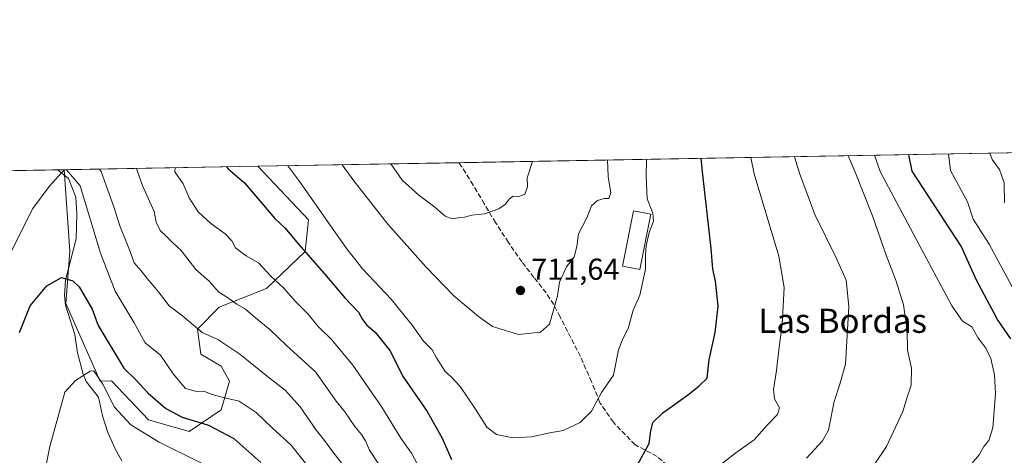
# Model space of a CAD drawing. Units: metres. Extents: x 621052 to 624514, y 4731806 to 4734180.
# Drawn here: x 621662 to 621987, y 4734036 to 4734180 of the extents above; entities that cross this region are included whole.
import ezdxf
from ezdxf.enums import TextEntityAlignment as Align

# ---------------------------------------------------------------- set-up
doc = ezdxf.new("R2010")
doc.units = ezdxf.units.M
doc.header["$MEASUREMENT"] = 0
doc.linetypes.add('DGN Style 3', pattern=[2.307223458686699, 1.648016756204785, -0.6592067024819142])
for name, color, linetype, lineweight in [('Arbolado forestal CxS', 92, 'Continuous', 0), ('Comarca CxS', 21, 'Continuous', 0), ('Comunidad Autónoma CxS', 142, 'Continuous', 0), ('Corriente natural lineal', 142, 'Continuous', 13), ('Curva de nivel maestra', 30, 'Continuous', 30), ('Curva de nivel normal', 30, 'Continuous', 0), ('Edificación Cxs', 1, 'Continuous', 13), ('Entidad de ámbito territorial CxS', 92, 'Continuous', 0), ('Matorral CxS', 135, 'Continuous', 0), ('Municipio CxS', 4, 'Continuous', 0), ('Provincia CxS', 1, 'Continuous', 0), ('Punto de cota en terreno', 7, 'Continuous', 0), ('Rótulo de punto de cota en terreno', 7, 'Continuous', 0), ('Senda', 7, 'DGN Style 3', 0), ('Texto cartográfico', 7, 'Continuous', 0)]:
    doc.layers.add(name, color=color, linetype=linetype, lineweight=lineweight)
doc.styles.add('Style-Arial', font='txt')

# ---------------------------------------------------------------- blocks, each defined once
blk = doc.blocks.new('*U8')
at = {"layer": 'Arbolado forestal CxS', "color": 92, "linetype": 'Continuous', "lineweight": 0}
blk.add_polyline3d([(621728.7304999996, 4734065.770300001, 684.1622999999963), (621731.5072999997, 4734060.769300001, 682.7963000000018), (621728.7301000003, 4734051.3233, 679.279999999999), (621718.1769000003, 4734044.099300001, 674.5035999999964), (621704.8470999999, 4734047.9893, 673.0500999999931), (621692.6164999995, 4734060.833500001, 672.3073000000004), (621688.8104999998, 4734060.735300001, 671.091499999995), (621677.5021000003, 4734086.4255, 674.363200000007), (621678.8284999998, 4734103.674500001, 677.1601999999984), (621676.9247000003, 4734130.631899999, 680.8972000000067), (621740.8876, 4734131.770600001, 703.0421000000061), (621757.6113, 4734114.112299999, 703.5963999999949), (621756.5012999997, 4734103.555299999, 700.6313999999985), (621743.7260999996, 4734091.3301, 694.1218999999984), (621728.1749, 4734085.2183, 689.6589999999997), (621720.9545, 4734077.9943, 685.5613000000012), (621722.0654999996, 4734069.6601, 684.2149999999965)], close=True, dxfattribs=at)
blk = doc.blocks.new('*U11')
at = {"layer": 'Matorral CxS', "color": 135, "linetype": 'Continuous', "lineweight": 0}
blk.add_polyline3d([(621651.7928999999, 4734130.1845, 688.1015000000043), (621676.9247000003, 4734130.631899999, 680.8972000000067), (621678.8284999998, 4734103.674500001, 677.1601999999984), (621677.5021000003, 4734086.4255, 674.363200000007), (621688.8104999998, 4734060.735300001, 671.091499999995), (621692.6164999995, 4734060.833500001, 672.3073000000004), (621704.8470999999, 4734047.9893, 673.0500999999931), (621718.1769000003, 4734044.099300001, 674.5035999999964), (621728.7301000003, 4734051.3233, 679.279999999999), (621731.5072999997, 4734060.769300001, 682.7963000000018), (621728.7304999996, 4734065.770300001, 684.1622999999963), (621722.0654999996, 4734069.6601, 684.2149999999965), (621720.9545, 4734077.9943, 685.5613000000012), (621728.1749, 4734085.2183, 689.6589999999997), (621743.7260999996, 4734091.3301, 694.1218999999984), (621756.5012999997, 4734103.555299999, 700.6313999999985), (621757.6113, 4734114.112299999, 703.5963999999949), (621740.8876, 4734131.770600001, 703.0421000000061), (622012.9437999995, 4734136.614, 652.1916000000056)], dxfattribs=at)
blk = doc.blocks.new('5PATER')
at = {"layer": 'Punto de cota en terreno', "linetype": 'Continuous', "lineweight": 0}
h = blk.add_hatch(color=51, dxfattribs=at)
edge = h.paths.add_edge_path()
edge.add_ellipse((0, 0), major_axis=(-0.1095731443231308, -0.1110710700762829), ratio=0.9994222409660322, start_angle=0, end_angle=360)

msp = doc.modelspace()

# ---------------------------------------------------------------- linework, layer by layer
at = {"layer": 'Arbolado forestal CxS', "color": 92, "linetype": 'Continuous', "lineweight": 0, "extrusion": (-0.3270638562759101, -0.005822556726510281, 0.9449843023834297), "elevation": -230249.3593395416, "flags": 128}
msp.add_lwpolyline([(-4722314.963202449, 667234.6836438582), (-4722314.963202449, 667302.3811017874)], dxfattribs=at)
at = {"layer": 'Arbolado forestal CxS', "color": 92, "linetype": 'Continuous', "lineweight": 0}
msp.add_polyline3d([(621676.9247000003, 4734130.631999999, 680.8972999999969), (621678.8284999998, 4734103.674500001, 677.1601999999984), (621677.5021000003, 4734086.4255, 674.363200000007), (621688.8104999998, 4734060.735300001, 671.091499999995), (621692.6164999995, 4734060.833500001, 672.3073000000004), (621704.8470999999, 4734047.9893, 673.0500999999931), (621718.1769000003, 4734044.099300001, 674.5035999999964), (621728.7301000003, 4734051.3233, 679.279999999999), (621731.5072999997, 4734060.769300001, 682.7963000000018), (621728.7304999996, 4734065.770300001, 684.1622999999963), (621722.0654999996, 4734069.6601, 684.2149999999965), (621720.9545, 4734077.9943, 685.5613000000012), (621728.1749, 4734085.2183, 689.6589999999997), (621743.7260999996, 4734091.3301, 694.1218999999984), (621756.5012999997, 4734103.555299999, 700.6313999999985), (621757.6113, 4734114.112299999, 703.5963999999949), (621740.8875000002, 4734131.7707, 703.0421000000061)], dxfattribs=at)
at = {"layer": 'Comarca CxS', "color": 21, "linetype": 'Continuous', "lineweight": 0, "flags": 128}
msp.add_lwpolyline([(621438.9500163527, 4731812.310447684), (621092.7400009175, 4731806.149982655), (621052.2000009158, 4734119.509982632), (621054.0766385758, 4734119.54339221), (623882.3299611444, 4734169.894482264), (624462.320000942, 4734180.219982633), (624475.9261999987, 4733425.0317), (624488.364099999, 4732734.692299999), (624494.7407999989, 4732380.7659), (624504.0000009415, 4731866.849982656), (624306.4700000006, 4731863.335200001), (622548.5143398338, 4731832.054048125)], close=True, dxfattribs=at)
at = {"layer": 'Comunidad Autónoma CxS', "color": 142, "linetype": 'Continuous', "lineweight": 0, "flags": 128}
msp.add_lwpolyline([(621438.9500163527, 4731812.310447684), (621092.7400009175, 4731806.149982655), (621052.2000009158, 4734119.509982632), (621054.0766385758, 4734119.54339221), (623882.3299611444, 4734169.894482264), (624462.320000942, 4734180.219982633), (624475.9261999987, 4733425.0317), (624488.364099999, 4732734.692299999), (624494.7407999989, 4732380.7659), (624504.0000009415, 4731866.849982656), (624306.4700000006, 4731863.335200001), (622548.5143398338, 4731832.054048125)], close=True, dxfattribs=at)
at = {"layer": 'Corriente natural lineal', "color": 142, "linetype": 'Continuous', "lineweight": 13}
msp.add_polyline3d([(621674.7916000001, 4734130.593900001, 681.2203000000009), (621678.4094000002, 4734127.747400001, 680.5215999999928), (621680.7570000002, 4734121.578000001, 680.0758999999962), (621681.0987, 4734116.031099999, 678.9195000000036), (621680.8609999996, 4734107.748299999, 677.732600000003), (621677.4003, 4734094.132999999, 675.4395999999979), (621677.0476000002, 4734089.026000001, 674.7608999999939), (621677.4044000005, 4734085.864200001, 674.2914000000019), (621680.4959000006, 4734076.127800001, 672.812699999995), (621681.3644000003, 4734070.1424, 671.8776999999973), (621683.2153000003, 4734063.081700001, 670.9385000000038), (621684.2032000005, 4734060.596000001, 670.5951999999961), (621688.3276000004, 4734055.4439, 669.8653000000049), (621689.6229999998, 4734049.267999999, 669.2636000000057), (621691.3282000005, 4734043.814900001, 668.3399999999965), (621693.7644999997, 4734038.377900001, 667.0589999999938), (621696.0163000004, 4734034.479599999, 666.446100000001)], dxfattribs=at)
at = {"layer": 'Curva de nivel maestra', "color": 30, "linetype": 'Continuous', "lineweight": 30, "flags": 128}
for points, elevation in [([(621866.1799999997, 4734033.0801), (621870.0999999996, 4734040.1801), (621870.5899999999, 4734044.340100001), (621871.29, 4734047.1501), (621874.5899999999, 4734050.3101), (621882.7000000002, 4734056.1501), (621886.4699999997, 4734059.110099999), (621889.2400000002, 4734061.780099999), (621889.9100000003, 4734067.780099999), (621891.8799999999, 4734076.800100001), (621892.7999999998, 4734085.520099999), (621891.9600000001, 4734093.800100001), (621891.0800000001, 4734097.780099999), (621890.5300000003, 4734104.610099999), (621887.79, 4734128.970100001), (621887.2839000003, 4734134.376900001)], 700), ([(621989.4199999999, 4734074.790100001), (621985.0700000003, 4734081.110099999), (621978.1699999999, 4734094.1801), (621973.0300000003, 4734105.360099999), (621956.8899999997, 4734130.190099999), (621955.7652000004, 4734135.596100001)], 675), ([(621730.4967999998, 4734131.5856), (621731.0700000003, 4734130.920100001), (621736.4900000002, 4734126.280099999), (621746.5099999999, 4734114.550100001), (621749.7699999996, 4734111.4801), (621754.2699999996, 4734105.9801), (621762.8700000001, 4734096.2401), (621769.5599999996, 4734088.300100001), (621774.0899999999, 4734083.550100001), (621775.4400000004, 4734081.110099999), (621776.8600000005, 4734079.220100001), (621779.6600000003, 4734076.9001), (621784.4500000002, 4734070.890100001), (621788.8899999997, 4734062.220100001), (621796.7400000002, 4734050.700099999), (621801.7199999997, 4734041.870100001), (621804.8600000005, 4734034.840100001)], 700), ([(621662.1900000004, 4734076.840100001), (621665.7100000001, 4734085.700099999), (621671.25, 4734092.290100001), (621676.0899999999, 4734095.020099999), (621679.8099999996, 4734093.890100001), (621681.8899999997, 4734091.960100001), (621686.1799999997, 4734084.550100001), (621688.1600000003, 4734079.110099999), (621696.6600000003, 4734065.100099999), (621700.6799999997, 4734061.0601), (621704.6399999997, 4734056.7601), (621710.4699999997, 4734051.700099999), (621715.8899999997, 4734048.8201), (621724.6200000001, 4734046.170100001), (621732.9299999997, 4734041.860099999), (621741.8600000005, 4734033.9101)], 675)]:
    msp.add_lwpolyline(points, dxfattribs=dict(at, elevation=elevation))
at = {"layer": 'Curva de nivel normal', "color": 30, "linetype": 'Continuous', "lineweight": 0, "flags": 128}
for points, elevation in [([(621903.6634999998, 4734134.668500001), (621904.7400000002, 4734129.270099999), (621912.8399999999, 4734102.040100001), (621914.6799999997, 4734091.7401), (621914.0099999999, 4734079.460100001), (621912.8399999999, 4734071.1601), (621912.1100000005, 4734064.280099999), (621911.0599999996, 4734057.9901), (621911.4299999997, 4734054.870100001), (621913.0800000001, 4734051.950099999), (621912.4800000006, 4734049.690099999), (621909.0599999996, 4734046.2401), (621904.7300000006, 4734041.4001), (621898.7300000006, 4734037.100099999), (621891.8099999996, 4734031.7401)], 695), ([(621918.0670999996, 4734134.925000001), (621919.6699999999, 4734129.530099999), (621924.7400000002, 4734115.890100001), (621931.8899999997, 4734101.280099999), (621935.0800000001, 4734094.140100001), (621936.0199999996, 4734085.4101), (621934.8300000001, 4734066.4101), (621933.0199999996, 4734059.780099999), (621931.0999999996, 4734054.0001), (621929.3200000003, 4734044.520099999), (621927.2400000002, 4734041.0801), (621922.04, 4734035.360099999)], 690), ([(621944.3600000005, 4734033.120100001), (621948.4400000004, 4734039.120100001), (621953.8499999996, 4734050.780099999), (621955.2599999999, 4734055.440099999), (621956.5800000001, 4734059.440099999), (621956.6799999997, 4734065.0801), (621955.3399999999, 4734070.9801), (621955.2100000001, 4734077.590100001), (621953.9900000002, 4734085.960100001), (621951.6200000001, 4734093.770099999), (621948.3499999996, 4734102.4001), (621943.8300000001, 4734115.380100001), (621938.0199999996, 4734129.860099999), (621935.8096000003, 4734135.240800001)], 685), ([(621944.4232999999, 4734135.394099999), (621946.3300000001, 4734130.0101), (621959.9299999997, 4734104.350099999), (621969.8200000003, 4734085.9001), (621973.3799999999, 4734080.7401), (621976.5899999999, 4734078.6801), (621978.6100000005, 4734075.190099999), (621981.2000000002, 4734071.720100001), (621982.8399999999, 4734068.2401), (621984.0700000003, 4734062.800100001), (621984.3600000005, 4734056.6801), (621983.5099999999, 4734045.380100001), (621982.2400000002, 4734041.120100001), (621980.5300000003, 4734039.120100001), (621978.9900000002, 4734036.450099999), (621974.7999999998, 4734031.450099999)], 680), ([(621968.8835000005, 4734135.829700001), (621969.5300000003, 4734130.420100001), (621975.1699999999, 4734119.970100001), (621977.0599999996, 4734114.2401), (621982.3099999996, 4734106.040100001), (621992.2400000002, 4734087.630100001)], 670), ([(621987.3700000001, 4734119.6801), (621987.29, 4734126.280099999), (621985.7699999996, 4734130.710100001), (621983.2800000003, 4734133.970100001), (621982.5188999996, 4734136.0724)], 665), ([(621688.6305000001, 4734130.840399999), (621689.1399999997, 4734130.0101), (621690.8300000001, 4734125.460100001), (621693.2999999998, 4734118.340100001), (621695.3600000005, 4734112.0701), (621698.4900000002, 4734104.200099999), (621700.0999999996, 4734099.850099999), (621702.4100000003, 4734097.210100001), (621704.2999999998, 4734094.640100001), (621708.04, 4734090.2301), (621711.6600000003, 4734085.640100001), (621716.1399999997, 4734082.220100001), (621722.5, 4734076.890100001), (621727.6900000004, 4734074.5101), (621734.9800000006, 4734069.7301), (621744.1200000001, 4734062.3301), (621749.9400000004, 4734057.770099999), (621754.9000000004, 4734052.2601), (621760.2999999998, 4734044.4301), (621762.9400000004, 4734041.1501), (621765.3099999996, 4734037.800100001), (621771.4800000006, 4734029.790100001)], 685), ([(621781.7800000003, 4734031.7501), (621777.79, 4734037.9301), (621776.4299999997, 4734041.040100001), (621775.1500000004, 4734043.120100001), (621772.9500000002, 4734045.8301), (621769.5999999996, 4734050.610099999), (621766.3899999997, 4734054.5801), (621760.0599999996, 4734063.710100001), (621750.4000000004, 4734072.600099999), (621744.8499999996, 4734077.840100001), (621740.1399999997, 4734081.6501), (621736.79, 4734084.5001), (621733.9600000001, 4734086.2301), (621731.0099999999, 4734088.280099999), (621727.8700000001, 4734090.300100001), (621724.7800000003, 4734093.8301), (621720.4199999999, 4734097.630100001), (621715.54, 4734103.9101), (621712.6799999997, 4734106.610099999), (621710.8600000005, 4734108.460100001), (621708.6399999997, 4734110.550100001), (621707.3200000003, 4734113.3301), (621706.6399999997, 4734116.870100001), (621702.6500000004, 4734125.670100001), (621700.8480000002, 4734131.0579)], 690), ([(621795.6100000005, 4734029.520099999), (621791.5800000001, 4734036.960100001), (621788.1100000005, 4734041.880100001), (621781.8600000005, 4734052.120100001), (621772.2999999998, 4734066.0801), (621765.2999999998, 4734074.440099999), (621760.7999999998, 4734078.770099999), (621757.3399999999, 4734083.020099999), (621753.2199999997, 4734087.1801), (621749.4699999997, 4734091.5101), (621745.1399999997, 4734095.4301), (621741.0599999996, 4734099.9001), (621737.04, 4734102.1601), (621733.54, 4734104.800100001), (621732.2599999999, 4734107.0801), (621730.1200000001, 4734109.4001), (621725.3600000005, 4734112.840100001), (621721.2100000001, 4734116.710100001), (621718.2300000006, 4734121.360099999), (621716.25, 4734125.920100001), (621713.4500000002, 4734129.940099999), (621713.6081999998, 4734131.2851)], 695), ([(621869.2237, 4734134.055500001), (621869.0899999999, 4734128.630100001), (621869.4000000004, 4734121.020099999), (621871.2599999999, 4734116.3101), (621871.5300000003, 4734113.5801), (621870.0999999996, 4734109.840100001), (621869.04, 4734105.530099999), (621868.8300000001, 4734102.520099999), (621868.8600000005, 4734097.8101), (621867.04, 4734089.1801), (621864.7800000003, 4734084.210100001), (621863.0899999999, 4734078.110099999), (621861.3399999999, 4734074.780099999), (621859.9699999997, 4734071.110099999), (621858.3099999996, 4734062.780099999), (621854.2999999998, 4734056.970100001), (621851, 4734050.890100001), (621847.2699999996, 4734047.120100001), (621841.6799999997, 4734044.4901), (621837.3200000003, 4734043.690099999), (621831.2100000001, 4734042.370100001), (621825.0599999996, 4734041.9801), (621819.6699999999, 4734043.1501), (621816.5199999996, 4734045.550100001), (621812.79, 4734051.550100001), (621807.6699999999, 4734058.970100001), (621804.7000000002, 4734062.220100001), (621802.6900000004, 4734064.0001), (621799.9199999999, 4734068.4301), (621798.4800000006, 4734071.140100001), (621795.5599999996, 4734073.9301), (621791.8499999996, 4734079.220100001), (621784.8499999996, 4734087.890100001), (621775.5999999996, 4734097.800100001), (621770.3099999996, 4734104.540100001), (621766.5700000003, 4734109.7301), (621754.7800000003, 4734126.600099999), (621750.7549999999, 4734131.9464)], 705), ([(621768.7041999997, 4734132.265900001), (621772.5700000003, 4734126.920100001), (621783.7599999999, 4734112.600099999), (621796.4800000006, 4734098.4801), (621805.6200000001, 4734088.9901), (621813.7599999999, 4734082.090100001), (621818.4000000004, 4734078.770099999), (621826.8799999999, 4734076.210100001), (621834.1500000004, 4734076.960100001), (621837.1399999997, 4734079.620100001), (621839.8200000003, 4734089.0001), (621840.5199999996, 4734093.440099999), (621842.75, 4734098.540100001), (621845.2800000003, 4734101.840100001), (621846.2100000001, 4734105.210100001), (621846.7800000003, 4734109.440099999), (621849.5099999999, 4734114.780099999), (621850.9800000006, 4734118.6801), (621853.04, 4734120.450099999), (621855.1799999997, 4734121.140100001), (621856.7100000001, 4734121.090100001), (621857.3600000005, 4734122.950099999), (621856.5499999998, 4734128.4101), (621856.3366, 4734133.826099999)], 710), ([(621784.7977, 4734132.552400001), (621788.5300000003, 4734127.200099999), (621793.9800000006, 4734122.2501), (621799.2699999996, 4734118.2301), (621802.7699999996, 4734115.3201), (621805.04, 4734114.420100001), (621807.0599999996, 4734114.790100001), (621809.0599999996, 4734115.0001), (621811.4800000006, 4734115.640100001), (621815.7199999997, 4734116.020099999), (621820.4299999997, 4734117.670100001), (621822.6699999999, 4734119.2301), (621823.8300000001, 4734120.950099999), (621825.1799999997, 4734121.880100001), (621827.0599999996, 4734121.780099999), (621829, 4734122.550100001), (621829.8700000001, 4734125.0101), (621829.7699999996, 4734127.9301), (621831.5356999999, 4734133.384600001)], 715), ([(621677.1897999998, 4734130.636700001), (621676.0199999996, 4734129.620100001), (621672.0099999999, 4734125.130100001), (621666.5899999999, 4734117.790100001), (621656.2199999997, 4734097.170100001)], 680), ([(621758.6600000003, 4734031.040100001), (621751.9400000004, 4734039.6601), (621745.6100000005, 4734045.3301), (621740.3399999999, 4734050.380100001), (621734.7199999997, 4734054.100099999), (621729.4400000004, 4734055.370100001), (621725.4299999997, 4734056.4901), (621723.0700000003, 4734057.4901), (621720.7400000002, 4734057.360099999), (621717.04, 4734058.380100001), (621712.9699999997, 4734063.2301), (621708.7100000001, 4734069.300100001), (621703.7400000002, 4734073.420100001), (621700.0899999999, 4734080.050100001), (621693.7800000003, 4734090.4801), (621688.9500000002, 4734103.0801), (621682.1900000004, 4734125.3101), (621677.6689999999, 4734130.645199999)], 680), ([(621722.3300000001, 4734033.6601), (621708.2699999996, 4734040.6501), (621698.9800000006, 4734046.360099999), (621693.5199999996, 4734052.1601), (621689.7400000002, 4734059.8201), (621687.5599999996, 4734063.110099999), (621686.6900000004, 4734064.120100001), (621685.5899999999, 4734064.0101), (621680.7400000002, 4734060.9901), (621677.1500000004, 4734057.110099999), (621672.2000000002, 4734039.140100001), (621671.1600000003, 4734033.620100001)], 670)]:
    msp.add_lwpolyline(points, dxfattribs=dict(at, elevation=elevation))
at = {"layer": 'Edificación Cxs', "color": 1, "linetype": 'Continuous', "lineweight": 13}
msp.add_polyline3d([(621870.6201, 4734115.960100001, 705.578999999998), (621867.0000999998, 4734097.6801, 706.2755000000034), (621861.2901, 4734098.8101, 707.2635000000009), (621864.9200999998, 4734117.0801, 707.465400000001), (621870.6201, 4734115.960100001, 705.578999999998)], dxfattribs=at)
msp.add_3dface([(621870.6201, 4734115.960100001, 707.465400000001), (621867.0000999998, 4734097.6801, 707.465400000001), (621861.2901, 4734098.8101, 707.465400000001), (621864.9200999998, 4734117.0801, 707.465400000001)], dxfattribs=at)
at = {"layer": 'Entidad de ámbito territorial CxS', "color": 92, "linetype": 'Continuous', "lineweight": 0, "flags": 128}
msp.add_lwpolyline([(621054.0766385758, 4734119.54339221), (623882.3299611444, 4734169.894482264)], dxfattribs=at)
at = {"layer": 'Matorral CxS', "color": 135, "linetype": 'Continuous', "lineweight": 0, "extrusion": (0.3057548452723985, 0.005443209475467594, 0.9520947148593243), "elevation": 216573.3168393722, "flags": 128}
msp.add_lwpolyline([(4722314.948038109, -671935.4801787342), (4722314.948038109, -672151.4238965987)], dxfattribs=at)
at = {"layer": 'Matorral CxS', "color": 135, "linetype": 'Continuous', "lineweight": 0, "extrusion": (-0.2225903010724879, -0.003962709209042974, 0.9749040233808577), "elevation": -156468.0803522433, "flags": 128}
msp.add_lwpolyline([(-4722314.824583763, 688350.4081014612), (-4722314.824583763, 688418.6203911852)], dxfattribs=at)
at = {"layer": 'Matorral CxS', "color": 135, "linetype": 'Continuous', "lineweight": 0, "extrusion": (0.2865571245073361, 0.005102251114320377, 0.9580495714876416), "elevation": 202952.7065741616, "flags": 128}
msp.add_lwpolyline([(4722312.954378838, -676025.5821688), (4722312.954378838, -676049.591725343)], dxfattribs=at)
at = {"layer": 'Matorral CxS', "color": 135, "linetype": 'Continuous', "lineweight": 0, "extrusion": (0.1497144613662603, 0.002667080447687895, 0.9887256782038668), "elevation": 106373.5537162917, "flags": 128}
msp.add_lwpolyline([(4722306.537526698, -697838.1785015492), (4722306.537526699, -697840.3362673429)], dxfattribs=at)
at = {"layer": 'Matorral CxS', "color": 135, "linetype": 'Continuous', "lineweight": 0}
msp.add_polyline3d([(621676.9247000003, 4734130.631999999, 680.8972999999969), (621678.8284999998, 4734103.674500001, 677.1601999999984), (621677.5021000003, 4734086.4255, 674.363200000007), (621688.8104999998, 4734060.735300001, 671.091499999995), (621692.6164999995, 4734060.833500001, 672.3073000000004), (621704.8470999999, 4734047.9893, 673.0500999999931), (621718.1769000003, 4734044.099300001, 674.5035999999964), (621728.7301000003, 4734051.3233, 679.279999999999), (621731.5072999997, 4734060.769300001, 682.7963000000018), (621728.7304999996, 4734065.770300001, 684.1622999999963), (621722.0654999996, 4734069.6601, 684.2149999999965), (621720.9545, 4734077.9943, 685.5613000000012), (621728.1749, 4734085.2183, 689.6589999999997), (621743.7260999996, 4734091.3301, 694.1218999999984), (621756.5012999997, 4734103.555299999, 700.6313999999985), (621757.6113, 4734114.112299999, 703.5963999999949), (621740.8875000002, 4734131.7707, 703.0421000000061)], dxfattribs=at)
at = {"layer": 'Municipio CxS', "color": 4, "linetype": 'Continuous', "lineweight": 0, "flags": 128}
msp.add_lwpolyline([(621438.9500163527, 4731812.310447684), (621092.7400009175, 4731806.149982655), (621052.2000009158, 4734119.509982632), (621054.0766385758, 4734119.54339221), (623882.3299611444, 4734169.894482264), (624462.320000942, 4734180.219982633), (624475.9261999987, 4733425.0317), (624488.364099999, 4732734.692299999), (624494.7407999989, 4732380.7659), (624504.0000009415, 4731866.849982656), (624306.4700000006, 4731863.335200001), (622548.5143398338, 4731832.054048125)], close=True, dxfattribs=at)
at = {"layer": 'Provincia CxS', "color": 1, "linetype": 'Continuous', "lineweight": 0, "flags": 128}
msp.add_lwpolyline([(621438.9500163527, 4731812.310447684), (621092.7400009175, 4731806.149982655), (621052.2000009158, 4734119.509982632), (621054.0766385758, 4734119.54339221), (623882.3299611444, 4734169.894482264), (624462.320000942, 4734180.219982633), (624475.9261999987, 4733425.0317), (624488.364099999, 4732734.692299999), (624494.7407999989, 4732380.7659), (624504.0000009415, 4731866.849982656), (624306.4700000006, 4731863.335200001), (622548.5143398338, 4731832.054048125)], close=True, dxfattribs=at)
at = {"layer": 'Senda', "color": 7, "linetype": 'DGN Style 3', "lineweight": 0}
msp.add_polyline3d([(621909.0530000003, 4734002.100600001, 687.8834999999963), (621900.5673000002, 4734009.6655, 689.9686999999976), (621893.2603000002, 4734016.834600001, 692.4410000000062), (621884.0232999995, 4734023.59, 695.399900000004), (621877.8194000004, 4734031.4484, 698.3796000000002), (621872.7183999997, 4734035.860099999, 699.6071999999986), (621865.4113999996, 4734039.7203, 701.3325999999943), (621858.2424, 4734047.165100001, 703.5752999999969), (621853.8306999998, 4734053.6448, 705.1800999999978), (621851.0733000003, 4734060.538100001, 706.5237999999954), (621847.3509999998, 4734068.947899999, 708.138300000006), (621840.6801000005, 4734081.9801, 711.5769), (621838.5701000001, 4734086.0601, 711.9881000000024), (621836.0701000001, 4734089.9101, 712.8901999999945), (621832.0500999996, 4734095.020099999, 714.3684000000068), (621828.0701000001, 4734100.1501, 713.9784000000074), (621823.6101000002, 4734106.590100001, 715.354800000001), (621819.3701, 4734113.140100001, 717.0369999999967), (621815.6501000002, 4734119.350099999, 718.8784000000014), (621811.9401000004, 4734125.5601, 718.3378999999986), (621808.0601000005, 4734131.840100001, 718.9673999999941), (621807.3800999997, 4734132.950099999, 719.1484000000055), (621807.3775000004, 4734132.954299999, 719.1503999999986)], dxfattribs=at)

# ---------------------------------------------------------------- block references
at = {"layer": 'Arbolado forestal CxS', "color": 92, "linetype": 'Continuous', "lineweight": 0}
msp.add_blockref('*U8', (0, 0), dxfattribs=at)
at = {"layer": 'Matorral CxS', "color": 135, "linetype": 'Continuous', "lineweight": 0}
msp.add_blockref('*U11', (0, 0), dxfattribs=at)
at = {"layer": 'Punto de cota en terreno', "color": 7, "linetype": 'Continuous', "lineweight": 0, "xscale": 10, "yscale": 10, "zscale": 10}
msp.add_blockref('5PATER', (621827.5800000001, 4734090.730000001, 711.6399999999995), dxfattribs=at)

# ---------------------------------------------------------------- texts
at = {"layer": 'Rótulo de punto de cota en terreno', "color": 7, "linetype": 'Continuous', "lineweight": 0, "style": 'Style-Arial'}
msp.add_text('711,64', height=7.000000000000002, dxfattribs=at).set_placement((621831.1078000005, 4734094.2578))
at = {"layer": 'Texto cartográfico', "color": 7, "linetype": 'Continuous', "lineweight": 0, "style": 'Style-Arial'}
msp.add_text('Las Bordas', height=8, dxfattribs=at).set_placement((621933.9518939022, 4734080.720150001), align=Align.MIDDLE_CENTER)

doc.saveas('drawing.dxf')
